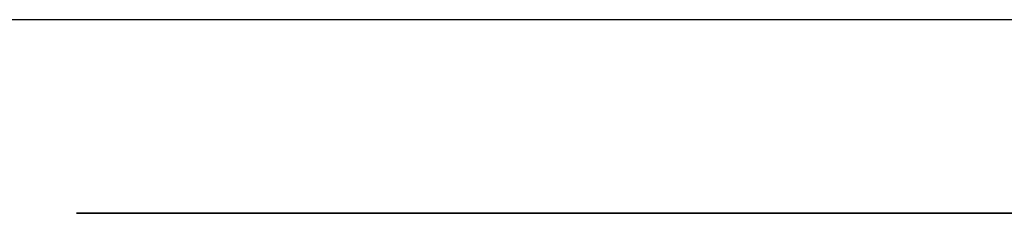
# Model space of a CAD drawing. Units: millimetres. Extents: x 4 to 590, y 2 to 417.
# Drawn here: x 138 to 138, y 136 to 136 of the extents above; entities that cross this region are included whole.
import ezdxf

# ---------------------------------------------------------------- set-up
doc = ezdxf.new("R2010")
doc.units = ezdxf.units.MM
doc.header["$LTSCALE"] = 32.67
doc.layers.get('0').update_dxf_attribs({"linetype": 'CONTINUOUS'})
doc.layers.add('5_ALL_CURVES', color=7, linetype='CONTINUOUS')
doc.layers.add('7_ALL_FEATURES', color=7, linetype='CONTINUOUS')

msp = doc.modelspace()

# ---------------------------------------------------------------- linework, layer by layer
at = {"color": 7, "linetype": 'CONTINUOUS'}
msp.add_line((328.62341, 136.33561), (118.62341, 136.33561), dxfattribs=at)
at = {"layer": '5_ALL_CURVES', "color": 40, "linetype": 'CONTINUOUS'}
for points, knots in [([(137.62241, 136.28561, 10.98898), (137.62219, 136.28561, 10.98072), (137.62196, 136.28561, 10.97039), (137.62203, 136.28561, 10.95802), (137.6221, 136.28561, 10.95282), (137.62215, 136.28561, 10.94876), (137.62226, 136.28561, 10.94437), (137.62235, 136.28561, 10.94101), (137.62241, 136.28561, 10.93878)], [0, 0, 0, 0, 0.5, 0.625, 0.75, 0.8125, 0.875, 1, 1, 1, 1]), ([(137.6256, 136.28561, 11.03918), (137.62486, 136.28561, 11.03091), (137.62397, 136.28561, 11.02055), (137.62325, 136.28561, 11.00811), (137.62299, 136.28561, 11.00291), (137.62278, 136.28561, 10.9988), (137.62261, 136.28561, 10.99447), (137.62249, 136.28561, 10.99117), (137.62241, 136.28561, 10.98898)], [0, 0, 0, 0, 0.5, 0.625, 0.75, 0.8125, 0.875, 1, 1, 1, 1]), ([(137.62241, 136.28561, 10.93878), (137.62272, 136.28561, 10.93048), (137.62315, 136.28561, 10.92009), (137.62401, 136.28561, 10.90766), (137.62441, 136.28561, 10.90246), (137.62473, 136.28561, 10.89837), (137.62511, 136.28561, 10.89405), (137.62541, 136.28561, 10.89076), (137.6256, 136.28561, 10.88858)], [0, 0, 0, 0, 0.5, 0.625, 0.75, 0.8125, 0.875, 1, 1, 1, 1]), ([(137.64147, 136.28561, 11.13866), (137.63969, 136.28561, 11.13052), (137.63707, 136.28561, 11.11828), (137.63447, 136.28561, 11.10397), (137.63303, 136.28561, 11.0957), (137.63233, 136.28561, 11.09136), (137.63197, 136.28561, 11.08922)], [0, 0, 0, 0, 0.5, 0.75, 0.875, 1, 1, 1, 1]), ([(137.63197, 136.28561, 10.83854), (137.63333, 136.28561, 10.83032), (137.63543, 136.28561, 10.81799), (137.63832, 136.28561, 10.80374), (137.64006, 136.28561, 10.79552), (137.64101, 136.28561, 10.79123), (137.64147, 136.28561, 10.78911)], [0, 0, 0, 0, 0.5, 0.75, 0.875, 1, 1, 1, 1]), ([(137.66987, 136.28561, 11.23581), (137.66963, 136.28561, 11.23514), (137.66915, 136.28561, 11.23379), (137.66861, 136.28561, 11.23228), (137.66825, 136.28561, 11.23126), (137.66807, 136.28561, 11.23077), (137.66787, 136.28561, 11.23021), (137.6675, 136.28561, 11.22913), (137.66707, 136.28561, 11.2279), (137.66636, 136.28561, 11.22586), (137.66548, 136.28561, 11.22333), (137.66411, 136.28561, 11.21926), (137.66238, 136.28561, 11.21418), (137.66074, 136.28561, 11.20907), (137.65943, 136.28561, 11.20498), (137.65863, 136.28561, 11.20241), (137.65799, 136.28561, 11.20037), (137.65759, 136.28561, 11.19907), (137.65728, 136.28561, 11.1981), (137.65691, 136.28561, 11.19686), (137.65622, 136.28561, 11.19457), (137.65526, 136.28561, 11.19136), (137.65449, 136.28561, 11.18878), (137.6541, 136.28561, 11.18749)], [0, 0, 0, 0, 0.0625, 0.125, 0.140625, 0.15625, 0.171875, 0.1875, 0.21875, 0.25, 0.3125, 0.375, 0.5, 0.625, 0.6875, 0.75, 0.78125, 0.8125, 0.828125, 0.84375, 0.875, 0.9375, 1, 1, 1, 1]), ([(137.6541, 136.28561, 10.74028), (137.6543, 136.28561, 10.73959), (137.65471, 136.28561, 10.73822), (137.65517, 136.28561, 10.73668), (137.65547, 136.28561, 10.73564), (137.65562, 136.28561, 10.73514), (137.65579, 136.28561, 10.73457), (137.65613, 136.28561, 10.73348), (137.65651, 136.28561, 10.73223), (137.65714, 136.28561, 10.73016), (137.65792, 136.28561, 10.7276), (137.65921, 136.28561, 10.72351), (137.66082, 136.28561, 10.71839), (137.66251, 136.28561, 10.71329), (137.66385, 136.28561, 10.70922), (137.66473, 136.28561, 10.70667), (137.66541, 136.28561, 10.70465), (137.66586, 136.28561, 10.70336), (137.66618, 136.28561, 10.70239), (137.66661, 136.28561, 10.70117), (137.66741, 136.28561, 10.69892), (137.66852, 136.28561, 10.69576), (137.66942, 136.28561, 10.69322), (137.66987, 136.28561, 10.69195)], [0, 0, 0, 0, 0.0625, 0.125, 0.140625, 0.15625, 0.171875, 0.1875, 0.21875, 0.25, 0.3125, 0.375, 0.5, 0.625, 0.6875, 0.75, 0.78125, 0.8125, 0.828125, 0.84375, 0.875, 0.9375, 1, 1, 1, 1]), ([(137.68858, 136.28561, 11.28298), (137.6883, 136.28561, 11.28232), (137.68774, 136.28561, 11.28101), (137.68711, 136.28561, 11.27955), (137.68668, 136.28561, 11.27856), (137.68648, 136.28561, 11.27808), (137.68625, 136.28561, 11.27754), (137.68581, 136.28561, 11.27649), (137.68531, 136.28561, 11.27529), (137.68448, 136.28561, 11.27331), (137.68345, 136.28561, 11.27086), (137.68183, 136.28561, 11.26691), (137.67981, 136.28561, 11.26197), (137.67787, 136.28561, 11.257), (137.67631, 136.28561, 11.25303), (137.67536, 136.28561, 11.25053), (137.6746, 136.28561, 11.24855), (137.67412, 136.28561, 11.24728), (137.67375, 136.28561, 11.24634), (137.6733, 136.28561, 11.24511), (137.67246, 136.28561, 11.24284), (137.67129, 136.28561, 11.23966), (137.67034, 136.28561, 11.23709), (137.66987, 136.28561, 11.23581)], [0, 0, 0, 0, 0.0625, 0.125, 0.140625, 0.15625, 0.171875, 0.1875, 0.21875, 0.25, 0.3125, 0.375, 0.5, 0.625, 0.6875, 0.75, 0.78125, 0.8125, 0.828125, 0.84375, 0.875, 0.9375, 1, 1, 1, 1]), ([(137.66987, 136.28561, 10.69195), (137.67012, 136.28561, 10.69128), (137.6706, 136.28561, 10.68994), (137.67115, 136.28561, 10.68844), (137.67152, 136.28561, 10.68744), (137.6717, 136.28561, 10.68695), (137.6719, 136.28561, 10.68639), (137.6723, 136.28561, 10.68533), (137.67276, 136.28561, 10.68411), (137.67351, 136.28561, 10.6821), (137.67444, 136.28561, 10.67961), (137.67597, 136.28561, 10.67562), (137.67788, 136.28561, 10.67064), (137.67988, 136.28561, 10.66569), (137.68146, 136.28561, 10.66173), (137.68249, 136.28561, 10.65927), (137.68329, 136.28561, 10.6573), (137.68381, 136.28561, 10.65604), (137.68419, 136.28561, 10.65511), (137.6847, 136.28561, 10.65391), (137.68565, 136.28561, 10.65168), (137.68698, 136.28561, 10.64856), (137.68804, 136.28561, 10.64604), (137.68858, 136.28561, 10.64479)], [0, 0, 0, 0, 0.0625, 0.125, 0.140625, 0.15625, 0.171875, 0.1875, 0.21875, 0.25, 0.3125, 0.375, 0.5, 0.625, 0.6875, 0.75, 0.78125, 0.8125, 0.828125, 0.84375, 0.875, 0.9375, 1, 1, 1, 1]), ([(137.71022, 136.28561, 11.32897), (137.7099, 136.28561, 11.32833), (137.70925, 136.28561, 11.32705), (137.70853, 136.28561, 11.32562), (137.70804, 136.28561, 11.32466), (137.70781, 136.28561, 11.32419), (137.70754, 136.28561, 11.32366), (137.70704, 136.28561, 11.32263), (137.70646, 136.28561, 11.32146), (137.7055, 136.28561, 11.31953), (137.70431, 136.28561, 11.31713), (137.70245, 136.28561, 11.31326), (137.70011, 136.28561, 11.30844), (137.69785, 136.28561, 11.30357), (137.69603, 136.28561, 11.29968), (137.69493, 136.28561, 11.29723), (137.69404, 136.28561, 11.29529), (137.69348, 136.28561, 11.29404), (137.69305, 136.28561, 11.29312), (137.69253, 136.28561, 11.29193), (137.69156, 136.28561, 11.28974), (137.69021, 136.28561, 11.28668), (137.68912, 136.28561, 11.28421), (137.68858, 136.28561, 11.28298)], [0, 0, 0, 0, 0.0625, 0.125, 0.140625, 0.15625, 0.171875, 0.1875, 0.21875, 0.25, 0.3125, 0.375, 0.5, 0.625, 0.6875, 0.75, 0.78125, 0.8125, 0.828125, 0.84375, 0.875, 0.9375, 1, 1, 1, 1]), ([(137.68858, 136.28561, 10.64479), (137.68886, 136.28561, 10.64413), (137.68944, 136.28561, 10.64282), (137.69008, 136.28561, 10.64135), (137.69051, 136.28561, 10.64036), (137.69072, 136.28561, 10.63988), (137.69096, 136.28561, 10.63934), (137.69143, 136.28561, 10.6383), (137.69196, 136.28561, 10.6371), (137.69285, 136.28561, 10.63513), (137.69393, 136.28561, 10.63269), (137.69573, 136.28561, 10.62879), (137.69795, 136.28561, 10.62391), (137.70026, 136.28561, 10.61906), (137.7021, 136.28561, 10.61519), (137.70328, 136.28561, 10.61277), (137.70422, 136.28561, 10.61085), (137.70482, 136.28561, 10.60962), (137.70526, 136.28561, 10.60871), (137.70584, 136.28561, 10.60755), (137.70691, 136.28561, 10.60541), (137.70841, 136.28561, 10.60241), (137.70962, 136.28561, 10.6), (137.71022, 136.28561, 10.59879)], [0, 0, 0, 0, 0.0625, 0.125, 0.140625, 0.15625, 0.171875, 0.1875, 0.21875, 0.25, 0.3125, 0.375, 0.5, 0.625, 0.6875, 0.75, 0.78125, 0.8125, 0.828125, 0.84375, 0.875, 0.9375, 1, 1, 1, 1]), ([(137.73492, 136.28561, 11.37408), (137.73455, 136.28561, 11.37344), (137.7338, 136.28561, 11.37216), (137.73296, 136.28561, 11.37072), (137.7324, 136.28561, 11.36975), (137.73212, 136.28561, 11.36929), (137.73181, 136.28561, 11.36875), (137.73123, 136.28561, 11.36773), (137.73056, 136.28561, 11.36655), (137.72945, 136.28561, 11.3646), (137.72806, 136.28561, 11.3622), (137.72589, 136.28561, 11.35831), (137.72208, 136.28561, 11.35152), (137.7184, 136.28561, 11.34462), (137.71555, 136.28561, 11.33925), (137.71449, 136.28561, 11.33724), (137.71276, 136.28561, 11.33388), (137.71135, 136.28561, 11.33117), (137.71022, 136.28561, 11.32897)], [0, 0, 0, 0, 0.0625, 0.125, 0.140625, 0.15625, 0.171875, 0.1875, 0.21875, 0.25, 0.3125, 0.375, 0.5, 0.75, 0.8125, 0.84375, 0.875, 1, 1, 1, 1]), ([(137.71022, 136.28561, 10.59879), (137.71056, 136.28561, 10.59813), (137.71124, 136.28561, 10.59681), (137.712, 136.28561, 10.59533), (137.71251, 136.28561, 10.59434), (137.71275, 136.28561, 10.59386), (137.71304, 136.28561, 10.59331), (137.71359, 136.28561, 10.59226), (137.71422, 136.28561, 10.59106), (137.71526, 136.28561, 10.58908), (137.71654, 136.28561, 10.58661), (137.71864, 136.28561, 10.58269), (137.72231, 136.28561, 10.57582), (137.72614, 136.28561, 10.569), (137.72913, 136.28561, 10.56371), (137.73025, 136.28561, 10.56173), (137.73215, 136.28561, 10.55846), (137.73368, 136.28561, 10.55582), (137.73492, 136.28561, 10.55368)], [0, 0, 0, 0, 0.0625, 0.125, 0.140625, 0.15625, 0.171875, 0.1875, 0.21875, 0.25, 0.3125, 0.375, 0.5, 0.75, 0.8125, 0.84375, 0.875, 1, 1, 1, 1]), ([(137.76226, 136.28561, 11.41753), (137.76185, 136.28561, 11.41692), (137.76103, 136.28561, 11.41569), (137.76011, 136.28561, 11.41432), (137.75949, 136.28561, 11.41339), (137.75919, 136.28561, 11.41294), (137.75885, 136.28561, 11.41243), (137.75821, 136.28561, 11.41145), (137.75747, 136.28561, 11.41032), (137.75625, 136.28561, 11.40846), (137.75473, 136.28561, 11.40615), (137.75234, 136.28561, 11.40242), (137.74935, 136.28561, 11.39777), (137.74584, 136.28561, 11.39214), (137.74293, 136.28561, 11.38741), (137.74093, 136.28561, 11.38414), (137.73975, 136.28561, 11.3822), (137.73844, 136.28561, 11.37999), (137.73685, 136.28561, 11.37732), (137.73556, 136.28561, 11.37516), (137.73492, 136.28561, 11.37408)], [0, 0, 0, 0, 0.0625, 0.125, 0.140625, 0.15625, 0.171875, 0.1875, 0.21875, 0.25, 0.3125, 0.375, 0.5, 0.625, 0.75, 0.8125, 0.84375, 0.875, 0.9375, 1, 1, 1, 1]), ([(137.73492, 136.28561, 10.55368), (137.7353, 136.28561, 10.55305), (137.73605, 136.28561, 10.55177), (137.73689, 136.28561, 10.55035), (137.73746, 136.28561, 10.54939), (137.73773, 136.28561, 10.54893), (137.73805, 136.28561, 10.5484), (137.73866, 136.28561, 10.5474), (137.73935, 136.28561, 10.54624), (137.7405, 136.28561, 10.54434), (137.74193, 136.28561, 10.54197), (137.74425, 136.28561, 10.5382), (137.74715, 136.28561, 10.53349), (137.7507, 136.28561, 10.52789), (137.75371, 136.28561, 10.52322), (137.75579, 136.28561, 10.52), (137.75703, 136.28561, 10.5181), (137.75846, 136.28561, 10.51596), (137.76017, 136.28561, 10.51337), (137.76156, 136.28561, 10.51127), (137.76226, 136.28561, 10.51023)], [0, 0, 0, 0, 0.0625, 0.125, 0.140625, 0.15625, 0.171875, 0.1875, 0.21875, 0.25, 0.3125, 0.375, 0.5, 0.625, 0.75, 0.8125, 0.84375, 0.875, 0.9375, 1, 1, 1, 1]), ([(137.79223, 136.28561, 11.45932), (137.79178, 136.28561, 11.45873), (137.79089, 136.28561, 11.45755), (137.78988, 136.28561, 11.45622), (137.78921, 136.28561, 11.45533), (137.78888, 136.28561, 11.4549), (137.78851, 136.28561, 11.45441), (137.7878, 136.28561, 11.45346), (137.78699, 136.28561, 11.45237), (137.78565, 136.28561, 11.45058), (137.78399, 136.28561, 11.44836), (137.78136, 136.28561, 11.44476), (137.77677, 136.28561, 11.43849), (137.77227, 136.28561, 11.43209), (137.7688, 136.28561, 11.42711), (137.7675, 136.28561, 11.42524), (137.76608, 136.28561, 11.42315), (137.76435, 136.28561, 11.42061), (137.76295, 136.28561, 11.41856), (137.76226, 136.28561, 11.41753)], [0, 0, 0, 0, 0.0625, 0.125, 0.140625, 0.15625, 0.171875, 0.1875, 0.21875, 0.25, 0.3125, 0.375, 0.5, 0.75, 0.8125, 0.84375, 0.875, 0.9375, 1, 1, 1, 1]), ([(137.76226, 136.28561, 10.51023), (137.76267, 136.28561, 10.50961), (137.76351, 136.28561, 10.50839), (137.76444, 136.28561, 10.50701), (137.76507, 136.28561, 10.50608), (137.76537, 136.28561, 10.50563), (137.76572, 136.28561, 10.50513), (137.76639, 136.28561, 10.50415), (137.76716, 136.28561, 10.50304), (137.76843, 136.28561, 10.50119), (137.77, 136.28561, 10.49891), (137.77257, 136.28561, 10.49527), (137.77704, 136.28561, 10.4889), (137.78166, 136.28561, 10.48259), (137.78526, 136.28561, 10.4777), (137.78662, 136.28561, 10.47588), (137.78814, 136.28561, 10.47386), (137.78999, 136.28561, 10.47141), (137.79149, 136.28561, 10.46943), (137.79223, 136.28561, 10.46844)], [0, 0, 0, 0, 0.0625, 0.125, 0.140625, 0.15625, 0.171875, 0.1875, 0.21875, 0.25, 0.3125, 0.375, 0.5, 0.75, 0.8125, 0.84375, 0.875, 0.9375, 1, 1, 1, 1]), ([(137.84239, 136.28561, 11.51929), (137.83825, 136.28561, 11.5147), (137.83205, 136.28561, 11.5078), (137.82494, 136.28561, 11.49964), (137.82094, 136.28561, 11.49492), (137.81792, 136.28561, 11.4914), (137.81498, 136.28561, 11.48781), (137.81276, 136.28561, 11.48514), (137.81127, 136.28561, 11.48335), (137.81054, 136.28561, 11.48247), (137.80977, 136.28561, 11.48153), (137.80852, 136.28561, 11.47996), (137.80702, 136.28561, 11.47811), (137.80521, 136.28561, 11.47584), (137.80339, 136.28561, 11.47357), (137.80189, 136.28561, 11.47171), (137.80065, 136.28561, 11.47016), (137.79959, 136.28561, 11.46881), (137.79784, 136.28561, 11.46654), (137.79528, 136.28561, 11.46325), (137.79325, 136.28561, 11.46063), (137.79223, 136.28561, 11.45932)], [0, 0, 0, 0, 0.25, 0.375, 0.4375, 0.5, 0.5625, 0.625, 0.640625, 0.65625, 0.671875, 0.6875, 0.71875, 0.75, 0.78125, 0.8125, 0.828125, 0.84375, 0.875, 0.9375, 1, 1, 1, 1]), ([(137.79223, 136.28561, 10.46844), (137.79602, 136.28561, 10.46355), (137.80172, 136.28561, 10.45623), (137.80849, 136.28561, 10.4478), (137.81243, 136.28561, 10.44303), (137.81535, 136.28561, 10.43943), (137.81837, 136.28561, 10.4359), (137.8206, 136.28561, 10.43324), (137.8221, 136.28561, 10.43146), (137.82284, 136.28561, 10.43059), (137.82363, 136.28561, 10.42966), (137.82495, 136.28561, 10.42815), (137.82651, 136.28561, 10.42635), (137.82843, 136.28561, 10.42416), (137.83033, 136.28561, 10.42197), (137.83191, 136.28561, 10.42017), (137.83321, 136.28561, 10.41867), (137.83435, 136.28561, 10.41739), (137.83627, 136.28561, 10.41526), (137.83906, 136.28561, 10.41217), (137.84128, 136.28561, 10.40971), (137.84239, 136.28561, 10.40847)], [0, 0, 0, 0, 0.25, 0.375, 0.4375, 0.5, 0.5625, 0.625, 0.640625, 0.65625, 0.671875, 0.6875, 0.71875, 0.75, 0.78125, 0.8125, 0.828125, 0.84375, 0.875, 0.9375, 1, 1, 1, 1]), ([(137.89763, 136.28561, 11.57459), (137.8931, 136.28561, 11.57038), (137.88632, 136.28561, 11.56406), (137.87853, 136.28561, 11.55656), (137.87413, 136.28561, 11.55221), (137.87081, 136.28561, 11.54898), (137.86756, 136.28561, 11.54567), (137.86511, 136.28561, 11.5432), (137.86348, 136.28561, 11.54155), (137.86267, 136.28561, 11.54074), (137.86182, 136.28561, 11.53987), (137.86043, 136.28561, 11.53842), (137.85879, 136.28561, 11.5367), (137.85677, 136.28561, 11.5346), (137.85476, 136.28561, 11.53251), (137.85311, 136.28561, 11.53078), (137.85173, 136.28561, 11.52935), (137.85056, 136.28561, 11.5281), (137.84861, 136.28561, 11.52599), (137.84577, 136.28561, 11.52294), (137.84352, 136.28561, 11.52051), (137.84239, 136.28561, 11.51929)], [0, 0, 0, 0, 0.25, 0.375, 0.4375, 0.5, 0.5625, 0.625, 0.640625, 0.65625, 0.671875, 0.6875, 0.71875, 0.75, 0.78125, 0.8125, 0.828125, 0.84375, 0.875, 0.9375, 1, 1, 1, 1]), ([(137.84239, 136.28561, 10.40847), (137.84659, 136.28561, 10.40394), (137.85291, 136.28561, 10.39715), (137.8604, 136.28561, 10.38935), (137.86474, 136.28561, 10.38495), (137.86797, 136.28561, 10.38162), (137.87128, 136.28561, 10.37837), (137.87374, 136.28561, 10.37592), (137.87539, 136.28561, 10.37429), (137.8762, 136.28561, 10.37348), (137.87707, 136.28561, 10.37263), (137.87852, 136.28561, 10.37124), (137.88024, 136.28561, 10.36959), (137.88233, 136.28561, 10.36758), (137.88443, 136.28561, 10.36556), (137.88615, 136.28561, 10.36391), (137.88758, 136.28561, 10.36253), (137.88883, 136.28561, 10.36136), (137.89094, 136.28561, 10.35941), (137.89399, 136.28561, 10.35656), (137.89642, 136.28561, 10.35431), (137.89763, 136.28561, 10.35317)], [0, 0, 0, 0, 0.25, 0.375, 0.4375, 0.5, 0.5625, 0.625, 0.640625, 0.65625, 0.671875, 0.6875, 0.71875, 0.75, 0.78125, 0.8125, 0.828125, 0.84375, 0.875, 0.9375, 1, 1, 1, 1])]:
    msp.add_open_spline(points, degree=3, knots=knots, dxfattribs=at)
for points in [[(137.63197, 136.28561, 11.08922), (137.6307, 136.28561, 11.08094), (137.62823, 136.28561, 11.06435), (137.62646, 136.28561, 11.04768), (137.6256, 136.28561, 11.03918)], [(137.6256, 136.28561, 10.88858), (137.62644, 136.28561, 10.88024), (137.62821, 136.28561, 10.86357), (137.63068, 136.28561, 10.84698), (137.63197, 136.28561, 10.83854)], [(137.6541, 136.28561, 11.18749), (137.65179, 136.28561, 11.17943), (137.64725, 136.28561, 11.16329), (137.6434, 136.28561, 11.14698), (137.64147, 136.28561, 11.13866)], [(137.64147, 136.28561, 10.78911), (137.64336, 136.28561, 10.78094), (137.64721, 136.28561, 10.76463), (137.65175, 136.28561, 10.74849), (137.6541, 136.28561, 10.74028)]]:
    msp.add_open_spline(points, degree=3, dxfattribs=at)
at = {"layer": '7_ALL_FEATURES', "color": 7, "linetype": 'CONTINUOUS'}
for points, knots in [([(137.62241, 136.28561, 10.98898), (137.62219, 136.28561, 10.98072), (137.62196, 136.28561, 10.97039), (137.62203, 136.28561, 10.95802), (137.6221, 136.28561, 10.95282), (137.62215, 136.28561, 10.94876), (137.62226, 136.28561, 10.94437), (137.62235, 136.28561, 10.94101), (137.62241, 136.28561, 10.93878)], [0, 0, 0, 0, 0.5, 0.625, 0.75, 0.8125, 0.875, 1, 1, 1, 1]), ([(137.62241, 136.28561, 10.93878), (137.62272, 136.28561, 10.93048), (137.62315, 136.28561, 10.92009), (137.62401, 136.28561, 10.90766), (137.62441, 136.28561, 10.90246), (137.62473, 136.28561, 10.89837), (137.62511, 136.28561, 10.89405), (137.62541, 136.28561, 10.89076), (137.6256, 136.28561, 10.88858)], [0, 0, 0, 0, 0.5, 0.625, 0.75, 0.8125, 0.875, 1, 1, 1, 1]), ([(137.6256, 136.28561, 11.03918), (137.62486, 136.28561, 11.03091), (137.62397, 136.28561, 11.02055), (137.62325, 136.28561, 11.00811), (137.62299, 136.28561, 11.00291), (137.62278, 136.28561, 10.9988), (137.62261, 136.28561, 10.99447), (137.62249, 136.28561, 10.99117), (137.62241, 136.28561, 10.98898)], [0, 0, 0, 0, 0.5, 0.625, 0.75, 0.8125, 0.875, 1, 1, 1, 1]), ([(137.64147, 136.28561, 11.13866), (137.63969, 136.28561, 11.13052), (137.63707, 136.28561, 11.11828), (137.63447, 136.28561, 11.10397), (137.63303, 136.28561, 11.0957), (137.63233, 136.28561, 11.09136), (137.63197, 136.28561, 11.08922)], [0, 0, 0, 0, 0.5, 0.75, 0.875, 1, 1, 1, 1]), ([(137.63197, 136.28561, 10.83854), (137.63333, 136.28561, 10.83032), (137.63543, 136.28561, 10.81799), (137.63832, 136.28561, 10.80374), (137.64006, 136.28561, 10.79552), (137.64101, 136.28561, 10.79123), (137.64147, 136.28561, 10.78911)], [0, 0, 0, 0, 0.5, 0.75, 0.875, 1, 1, 1, 1]), ([(137.66987, 136.28561, 11.23581), (137.66963, 136.28561, 11.23514), (137.66915, 136.28561, 11.23379), (137.66861, 136.28561, 11.23228), (137.66825, 136.28561, 11.23126), (137.66807, 136.28561, 11.23077), (137.66787, 136.28561, 11.23021), (137.6675, 136.28561, 11.22913), (137.66707, 136.28561, 11.2279), (137.66636, 136.28561, 11.22586), (137.66548, 136.28561, 11.22333), (137.66411, 136.28561, 11.21926), (137.66238, 136.28561, 11.21418), (137.66074, 136.28561, 11.20907), (137.65943, 136.28561, 11.20498), (137.65863, 136.28561, 11.20241), (137.65799, 136.28561, 11.20037), (137.65759, 136.28561, 11.19907), (137.65728, 136.28561, 11.1981), (137.65691, 136.28561, 11.19686), (137.65622, 136.28561, 11.19457), (137.65526, 136.28561, 11.19136), (137.65449, 136.28561, 11.18878), (137.6541, 136.28561, 11.18749)], [0, 0, 0, 0, 0.0625, 0.125, 0.140625, 0.15625, 0.171875, 0.1875, 0.21875, 0.25, 0.3125, 0.375, 0.5, 0.625, 0.6875, 0.75, 0.78125, 0.8125, 0.828125, 0.84375, 0.875, 0.9375, 1, 1, 1, 1]), ([(137.6541, 136.28561, 10.74028), (137.6543, 136.28561, 10.73959), (137.65471, 136.28561, 10.73822), (137.65517, 136.28561, 10.73668), (137.65547, 136.28561, 10.73564), (137.65562, 136.28561, 10.73514), (137.65579, 136.28561, 10.73457), (137.65613, 136.28561, 10.73348), (137.65651, 136.28561, 10.73223), (137.65714, 136.28561, 10.73016), (137.65792, 136.28561, 10.7276), (137.65921, 136.28561, 10.72351), (137.66082, 136.28561, 10.71839), (137.66251, 136.28561, 10.71329), (137.66385, 136.28561, 10.70922), (137.66473, 136.28561, 10.70667), (137.66541, 136.28561, 10.70465), (137.66586, 136.28561, 10.70336), (137.66618, 136.28561, 10.70239), (137.66661, 136.28561, 10.70117), (137.66741, 136.28561, 10.69892), (137.66852, 136.28561, 10.69576), (137.66942, 136.28561, 10.69322), (137.66987, 136.28561, 10.69195)], [0, 0, 0, 0, 0.0625, 0.125, 0.140625, 0.15625, 0.171875, 0.1875, 0.21875, 0.25, 0.3125, 0.375, 0.5, 0.625, 0.6875, 0.75, 0.78125, 0.8125, 0.828125, 0.84375, 0.875, 0.9375, 1, 1, 1, 1]), ([(137.68858, 136.28561, 11.28298), (137.6883, 136.28561, 11.28232), (137.68774, 136.28561, 11.28101), (137.68711, 136.28561, 11.27955), (137.68668, 136.28561, 11.27856), (137.68648, 136.28561, 11.27808), (137.68625, 136.28561, 11.27754), (137.68581, 136.28561, 11.27649), (137.68531, 136.28561, 11.27529), (137.68448, 136.28561, 11.27331), (137.68345, 136.28561, 11.27086), (137.68183, 136.28561, 11.26691), (137.67981, 136.28561, 11.26197), (137.67787, 136.28561, 11.257), (137.67631, 136.28561, 11.25303), (137.67536, 136.28561, 11.25053), (137.6746, 136.28561, 11.24855), (137.67412, 136.28561, 11.24728), (137.67375, 136.28561, 11.24634), (137.6733, 136.28561, 11.24511), (137.67246, 136.28561, 11.24284), (137.67129, 136.28561, 11.23966), (137.67034, 136.28561, 11.23709), (137.66987, 136.28561, 11.23581)], [0, 0, 0, 0, 0.0625, 0.125, 0.140625, 0.15625, 0.171875, 0.1875, 0.21875, 0.25, 0.3125, 0.375, 0.5, 0.625, 0.6875, 0.75, 0.78125, 0.8125, 0.828125, 0.84375, 0.875, 0.9375, 1, 1, 1, 1]), ([(137.66987, 136.28561, 10.69195), (137.67012, 136.28561, 10.69128), (137.6706, 136.28561, 10.68994), (137.67115, 136.28561, 10.68844), (137.67152, 136.28561, 10.68744), (137.6717, 136.28561, 10.68695), (137.6719, 136.28561, 10.68639), (137.6723, 136.28561, 10.68533), (137.67276, 136.28561, 10.68411), (137.67351, 136.28561, 10.6821), (137.67444, 136.28561, 10.67961), (137.67597, 136.28561, 10.67562), (137.67788, 136.28561, 10.67064), (137.67988, 136.28561, 10.66569), (137.68146, 136.28561, 10.66173), (137.68249, 136.28561, 10.65927), (137.68329, 136.28561, 10.6573), (137.68381, 136.28561, 10.65604), (137.68419, 136.28561, 10.65511), (137.6847, 136.28561, 10.65391), (137.68565, 136.28561, 10.65168), (137.68698, 136.28561, 10.64856), (137.68804, 136.28561, 10.64604), (137.68858, 136.28561, 10.64479)], [0, 0, 0, 0, 0.0625, 0.125, 0.140625, 0.15625, 0.171875, 0.1875, 0.21875, 0.25, 0.3125, 0.375, 0.5, 0.625, 0.6875, 0.75, 0.78125, 0.8125, 0.828125, 0.84375, 0.875, 0.9375, 1, 1, 1, 1]), ([(137.71022, 136.28561, 11.32897), (137.7099, 136.28561, 11.32833), (137.70925, 136.28561, 11.32705), (137.70853, 136.28561, 11.32562), (137.70804, 136.28561, 11.32466), (137.70781, 136.28561, 11.32419), (137.70754, 136.28561, 11.32366), (137.70704, 136.28561, 11.32263), (137.70646, 136.28561, 11.32146), (137.7055, 136.28561, 11.31953), (137.70431, 136.28561, 11.31713), (137.70245, 136.28561, 11.31326), (137.70011, 136.28561, 11.30844), (137.69785, 136.28561, 11.30357), (137.69603, 136.28561, 11.29968), (137.69493, 136.28561, 11.29723), (137.69404, 136.28561, 11.29529), (137.69348, 136.28561, 11.29404), (137.69305, 136.28561, 11.29312), (137.69253, 136.28561, 11.29193), (137.69156, 136.28561, 11.28974), (137.69021, 136.28561, 11.28668), (137.68912, 136.28561, 11.28421), (137.68858, 136.28561, 11.28298)], [0, 0, 0, 0, 0.0625, 0.125, 0.140625, 0.15625, 0.171875, 0.1875, 0.21875, 0.25, 0.3125, 0.375, 0.5, 0.625, 0.6875, 0.75, 0.78125, 0.8125, 0.828125, 0.84375, 0.875, 0.9375, 1, 1, 1, 1]), ([(137.68858, 136.28561, 10.64479), (137.68886, 136.28561, 10.64413), (137.68944, 136.28561, 10.64282), (137.69008, 136.28561, 10.64135), (137.69051, 136.28561, 10.64036), (137.69072, 136.28561, 10.63988), (137.69096, 136.28561, 10.63934), (137.69143, 136.28561, 10.6383), (137.69196, 136.28561, 10.6371), (137.69285, 136.28561, 10.63513), (137.69393, 136.28561, 10.63269), (137.69573, 136.28561, 10.62879), (137.69795, 136.28561, 10.62391), (137.70026, 136.28561, 10.61906), (137.7021, 136.28561, 10.61519), (137.70328, 136.28561, 10.61277), (137.70422, 136.28561, 10.61085), (137.70482, 136.28561, 10.60962), (137.70526, 136.28561, 10.60871), (137.70584, 136.28561, 10.60755), (137.70691, 136.28561, 10.60541), (137.70841, 136.28561, 10.60241), (137.70962, 136.28561, 10.6), (137.71022, 136.28561, 10.59879)], [0, 0, 0, 0, 0.0625, 0.125, 0.140625, 0.15625, 0.171875, 0.1875, 0.21875, 0.25, 0.3125, 0.375, 0.5, 0.625, 0.6875, 0.75, 0.78125, 0.8125, 0.828125, 0.84375, 0.875, 0.9375, 1, 1, 1, 1]), ([(137.73492, 136.28561, 11.37408), (137.73455, 136.28561, 11.37344), (137.7338, 136.28561, 11.37216), (137.73296, 136.28561, 11.37072), (137.7324, 136.28561, 11.36975), (137.73212, 136.28561, 11.36929), (137.73181, 136.28561, 11.36875), (137.73123, 136.28561, 11.36773), (137.73056, 136.28561, 11.36655), (137.72945, 136.28561, 11.3646), (137.72806, 136.28561, 11.3622), (137.72589, 136.28561, 11.35831), (137.72208, 136.28561, 11.35152), (137.7184, 136.28561, 11.34462), (137.71555, 136.28561, 11.33925), (137.71449, 136.28561, 11.33724), (137.71276, 136.28561, 11.33388), (137.71135, 136.28561, 11.33117), (137.71022, 136.28561, 11.32897)], [0, 0, 0, 0, 0.0625, 0.125, 0.140625, 0.15625, 0.171875, 0.1875, 0.21875, 0.25, 0.3125, 0.375, 0.5, 0.75, 0.8125, 0.84375, 0.875, 1, 1, 1, 1]), ([(137.71022, 136.28561, 10.59879), (137.71056, 136.28561, 10.59813), (137.71124, 136.28561, 10.59681), (137.712, 136.28561, 10.59533), (137.71251, 136.28561, 10.59434), (137.71275, 136.28561, 10.59386), (137.71304, 136.28561, 10.59331), (137.71359, 136.28561, 10.59226), (137.71422, 136.28561, 10.59106), (137.71526, 136.28561, 10.58908), (137.71654, 136.28561, 10.58661), (137.71864, 136.28561, 10.58269), (137.72231, 136.28561, 10.57582), (137.72614, 136.28561, 10.569), (137.72913, 136.28561, 10.56371), (137.73025, 136.28561, 10.56173), (137.73215, 136.28561, 10.55846), (137.73368, 136.28561, 10.55582), (137.73492, 136.28561, 10.55368)], [0, 0, 0, 0, 0.0625, 0.125, 0.140625, 0.15625, 0.171875, 0.1875, 0.21875, 0.25, 0.3125, 0.375, 0.5, 0.75, 0.8125, 0.84375, 0.875, 1, 1, 1, 1]), ([(137.76226, 136.28561, 11.41753), (137.76185, 136.28561, 11.41692), (137.76103, 136.28561, 11.41569), (137.76011, 136.28561, 11.41432), (137.75949, 136.28561, 11.41339), (137.75919, 136.28561, 11.41294), (137.75885, 136.28561, 11.41243), (137.75821, 136.28561, 11.41145), (137.75747, 136.28561, 11.41032), (137.75625, 136.28561, 11.40846), (137.75473, 136.28561, 11.40615), (137.75234, 136.28561, 11.40242), (137.74935, 136.28561, 11.39777), (137.74584, 136.28561, 11.39214), (137.74293, 136.28561, 11.38741), (137.74093, 136.28561, 11.38414), (137.73975, 136.28561, 11.3822), (137.73844, 136.28561, 11.37999), (137.73685, 136.28561, 11.37732), (137.73556, 136.28561, 11.37516), (137.73492, 136.28561, 11.37408)], [0, 0, 0, 0, 0.0625, 0.125, 0.140625, 0.15625, 0.171875, 0.1875, 0.21875, 0.25, 0.3125, 0.375, 0.5, 0.625, 0.75, 0.8125, 0.84375, 0.875, 0.9375, 1, 1, 1, 1]), ([(137.73492, 136.28561, 10.55368), (137.7353, 136.28561, 10.55305), (137.73605, 136.28561, 10.55177), (137.73689, 136.28561, 10.55035), (137.73746, 136.28561, 10.54939), (137.73773, 136.28561, 10.54893), (137.73805, 136.28561, 10.5484), (137.73866, 136.28561, 10.5474), (137.73935, 136.28561, 10.54624), (137.7405, 136.28561, 10.54434), (137.74193, 136.28561, 10.54197), (137.74425, 136.28561, 10.5382), (137.74715, 136.28561, 10.53349), (137.7507, 136.28561, 10.52789), (137.75371, 136.28561, 10.52322), (137.75579, 136.28561, 10.52), (137.75703, 136.28561, 10.5181), (137.75846, 136.28561, 10.51596), (137.76017, 136.28561, 10.51337), (137.76156, 136.28561, 10.51127), (137.76226, 136.28561, 10.51023)], [0, 0, 0, 0, 0.0625, 0.125, 0.140625, 0.15625, 0.171875, 0.1875, 0.21875, 0.25, 0.3125, 0.375, 0.5, 0.625, 0.75, 0.8125, 0.84375, 0.875, 0.9375, 1, 1, 1, 1]), ([(137.79223, 136.28561, 11.45932), (137.79178, 136.28561, 11.45873), (137.79089, 136.28561, 11.45755), (137.78988, 136.28561, 11.45622), (137.78921, 136.28561, 11.45533), (137.78888, 136.28561, 11.4549), (137.78851, 136.28561, 11.45441), (137.7878, 136.28561, 11.45346), (137.78699, 136.28561, 11.45237), (137.78565, 136.28561, 11.45058), (137.78399, 136.28561, 11.44836), (137.78136, 136.28561, 11.44476), (137.77677, 136.28561, 11.43849), (137.77227, 136.28561, 11.43209), (137.7688, 136.28561, 11.42711), (137.7675, 136.28561, 11.42524), (137.76608, 136.28561, 11.42315), (137.76435, 136.28561, 11.42061), (137.76295, 136.28561, 11.41856), (137.76226, 136.28561, 11.41753)], [0, 0, 0, 0, 0.0625, 0.125, 0.140625, 0.15625, 0.171875, 0.1875, 0.21875, 0.25, 0.3125, 0.375, 0.5, 0.75, 0.8125, 0.84375, 0.875, 0.9375, 1, 1, 1, 1]), ([(137.76226, 136.28561, 10.51023), (137.76267, 136.28561, 10.50961), (137.76351, 136.28561, 10.50839), (137.76444, 136.28561, 10.50701), (137.76507, 136.28561, 10.50608), (137.76537, 136.28561, 10.50563), (137.76572, 136.28561, 10.50513), (137.76639, 136.28561, 10.50415), (137.76716, 136.28561, 10.50304), (137.76843, 136.28561, 10.50119), (137.77, 136.28561, 10.49891), (137.77257, 136.28561, 10.49527), (137.77704, 136.28561, 10.4889), (137.78166, 136.28561, 10.48259), (137.78526, 136.28561, 10.4777), (137.78662, 136.28561, 10.47588), (137.78814, 136.28561, 10.47386), (137.78999, 136.28561, 10.47141), (137.79149, 136.28561, 10.46943), (137.79223, 136.28561, 10.46844)], [0, 0, 0, 0, 0.0625, 0.125, 0.140625, 0.15625, 0.171875, 0.1875, 0.21875, 0.25, 0.3125, 0.375, 0.5, 0.75, 0.8125, 0.84375, 0.875, 0.9375, 1, 1, 1, 1]), ([(137.84239, 136.28561, 11.51929), (137.83825, 136.28561, 11.5147), (137.83205, 136.28561, 11.5078), (137.82494, 136.28561, 11.49964), (137.82094, 136.28561, 11.49492), (137.81792, 136.28561, 11.4914), (137.81498, 136.28561, 11.48781), (137.81276, 136.28561, 11.48514), (137.81127, 136.28561, 11.48335), (137.81054, 136.28561, 11.48247), (137.80977, 136.28561, 11.48153), (137.80852, 136.28561, 11.47996), (137.80702, 136.28561, 11.47811), (137.80521, 136.28561, 11.47584), (137.80339, 136.28561, 11.47357), (137.80189, 136.28561, 11.47171), (137.80065, 136.28561, 11.47016), (137.79959, 136.28561, 11.46881), (137.79784, 136.28561, 11.46654), (137.79528, 136.28561, 11.46325), (137.79325, 136.28561, 11.46063), (137.79223, 136.28561, 11.45932)], [0, 0, 0, 0, 0.25, 0.375, 0.4375, 0.5, 0.5625, 0.625, 0.640625, 0.65625, 0.671875, 0.6875, 0.71875, 0.75, 0.78125, 0.8125, 0.828125, 0.84375, 0.875, 0.9375, 1, 1, 1, 1]), ([(137.79223, 136.28561, 10.46844), (137.79602, 136.28561, 10.46355), (137.80172, 136.28561, 10.45623), (137.80849, 136.28561, 10.4478), (137.81243, 136.28561, 10.44303), (137.81535, 136.28561, 10.43943), (137.81837, 136.28561, 10.4359), (137.8206, 136.28561, 10.43324), (137.8221, 136.28561, 10.43146), (137.82284, 136.28561, 10.43059), (137.82363, 136.28561, 10.42966), (137.82495, 136.28561, 10.42815), (137.82651, 136.28561, 10.42635), (137.82843, 136.28561, 10.42416), (137.83033, 136.28561, 10.42197), (137.83191, 136.28561, 10.42017), (137.83321, 136.28561, 10.41867), (137.83435, 136.28561, 10.41739), (137.83627, 136.28561, 10.41526), (137.83906, 136.28561, 10.41217), (137.84128, 136.28561, 10.40971), (137.84239, 136.28561, 10.40847)], [0, 0, 0, 0, 0.25, 0.375, 0.4375, 0.5, 0.5625, 0.625, 0.640625, 0.65625, 0.671875, 0.6875, 0.71875, 0.75, 0.78125, 0.8125, 0.828125, 0.84375, 0.875, 0.9375, 1, 1, 1, 1]), ([(137.89763, 136.28561, 11.57459), (137.8931, 136.28561, 11.57038), (137.88632, 136.28561, 11.56406), (137.87853, 136.28561, 11.55656), (137.87413, 136.28561, 11.55221), (137.87081, 136.28561, 11.54898), (137.86756, 136.28561, 11.54567), (137.86511, 136.28561, 11.5432), (137.86348, 136.28561, 11.54155), (137.86267, 136.28561, 11.54074), (137.86182, 136.28561, 11.53987), (137.86043, 136.28561, 11.53842), (137.85879, 136.28561, 11.5367), (137.85677, 136.28561, 11.5346), (137.85476, 136.28561, 11.53251), (137.85311, 136.28561, 11.53078), (137.85173, 136.28561, 11.52935), (137.85056, 136.28561, 11.5281), (137.84861, 136.28561, 11.52599), (137.84577, 136.28561, 11.52294), (137.84352, 136.28561, 11.52051), (137.84239, 136.28561, 11.51929)], [0, 0, 0, 0, 0.25, 0.375, 0.4375, 0.5, 0.5625, 0.625, 0.640625, 0.65625, 0.671875, 0.6875, 0.71875, 0.75, 0.78125, 0.8125, 0.828125, 0.84375, 0.875, 0.9375, 1, 1, 1, 1]), ([(137.84239, 136.28561, 10.40847), (137.84659, 136.28561, 10.40394), (137.85291, 136.28561, 10.39715), (137.8604, 136.28561, 10.38935), (137.86474, 136.28561, 10.38495), (137.86797, 136.28561, 10.38162), (137.87128, 136.28561, 10.37837), (137.87374, 136.28561, 10.37592), (137.87539, 136.28561, 10.37429), (137.8762, 136.28561, 10.37348), (137.87707, 136.28561, 10.37263), (137.87852, 136.28561, 10.37124), (137.88024, 136.28561, 10.36959), (137.88233, 136.28561, 10.36758), (137.88443, 136.28561, 10.36556), (137.88615, 136.28561, 10.36391), (137.88758, 136.28561, 10.36253), (137.88883, 136.28561, 10.36136), (137.89094, 136.28561, 10.35941), (137.89399, 136.28561, 10.35656), (137.89642, 136.28561, 10.35431), (137.89763, 136.28561, 10.35317)], [0, 0, 0, 0, 0.25, 0.375, 0.4375, 0.5, 0.5625, 0.625, 0.640625, 0.65625, 0.671875, 0.6875, 0.71875, 0.75, 0.78125, 0.8125, 0.828125, 0.84375, 0.875, 0.9375, 1, 1, 1, 1])]:
    msp.add_open_spline(points, degree=3, knots=knots, dxfattribs=at)
for points in [[(137.63197, 136.28561, 11.08922), (137.6307, 136.28561, 11.08094), (137.62823, 136.28561, 11.06435), (137.62646, 136.28561, 11.04768), (137.6256, 136.28561, 11.03918)], [(137.6256, 136.28561, 10.88858), (137.62644, 136.28561, 10.88024), (137.62821, 136.28561, 10.86357), (137.63068, 136.28561, 10.84698), (137.63197, 136.28561, 10.83854)], [(137.6541, 136.28561, 11.18749), (137.65179, 136.28561, 11.17943), (137.64725, 136.28561, 11.16329), (137.6434, 136.28561, 11.14698), (137.64147, 136.28561, 11.13866)], [(137.64147, 136.28561, 10.78911), (137.64336, 136.28561, 10.78094), (137.64721, 136.28561, 10.76463), (137.65175, 136.28561, 10.74849), (137.6541, 136.28561, 10.74028)]]:
    msp.add_open_spline(points, degree=3, dxfattribs=at)

doc.saveas('drawing.dxf')
